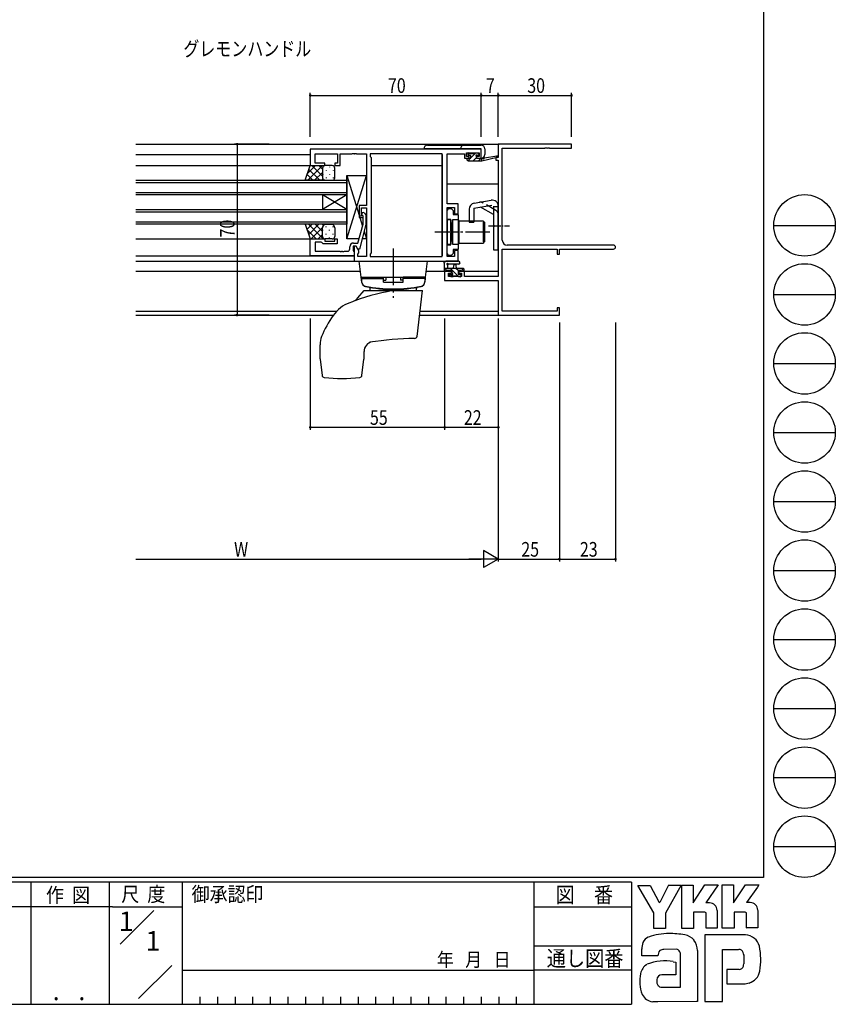
# Model space of a CAD drawing. Extents: x 0 to 1133, y 0 to 806.
# Drawn here: x 799 to 1133, y 0 to 403 of the extents above; entities that cross this region are included whole.
import ezdxf
from ezdxf.enums import TextEntityAlignment as Align

# ---------------------------------------------------------------- set-up
doc = ezdxf.new("R2010")
doc.units = 0
for name, pattern in [('YCENTER_1', [13, 10, -1, 1, -1]), ('YDIVIDE_1', [15, 10, -1, 1, -1, 1, -1]), ('YHIDDEN_1', [4, 3, -1])]:
    doc.linetypes.add(name, pattern=pattern)
for name, color, linetype in [('USER1', 3, 'CONTINUOUS'), ('YKK_11', 7, 'CONTINUOUS'), ('YKK_12', 2, 'CONTINUOUS'), ('YKK_13', 4, 'CONTINUOUS'), ('YKK_D', 6, 'CONTINUOUS'), ('YKK_ZWAK', 7, 'CONTINUOUS')]:
    doc.layers.add(name, color=color, linetype=linetype)
doc.styles.get("Standard").update_dxf_attribs({"font": 'ROMANS.SHX', "bigfont": 'EXTFONT.SHX'})
doc.styles.add('YKK_OSSTYLE1', font='romans.shx', dxfattribs={"width": 0.9, "bigfont": 'EXTFONT.SHX'})

# ---------------------------------------------------------------- blocks, each defined once
blk = doc.blocks.new('A201')
at = {"layer": 'YKK_ZWAK', "color": 254, "linetype": 'Continuous'}
for p, q in [((571, 410), (571, 35)), ((571, 35), (21, 35)), ((544, 34), (21, 34)), ((437, 34), (437, 9)), ((452, 34), (452, 9)), ((524, 34), (524, 9)), ((544, 34), (544, 9)), ((548.59, 27.71), (545.31, 33.35)), ((545.31, 33.35), (547.82, 33.35)), ((547.82, 33.35), (549.62, 29.99)), ((551.6, 33.43), (549.77, 29.88)), ((554.19, 33.43), (550.95, 27.7)), ((551.6, 33.43), (554.19, 33.43)), ((554.33, 24.55), (554.33, 33.41)), ((554.33, 33.41), (556.63, 33.41)), ((556.63, 29.77), (559.04, 33.45)), ((556.63, 33.41), (556.63, 29.77)), ((559.04, 33.45), (561.77, 33.45)), ((561.77, 33.45), (559.24, 29.78)), ((562.55, 24.63), (562.55, 33.49)), ((562.55, 33.49), (564.89, 33.49)), ((564.89, 29.78), (567.34, 33.49)), ((564.89, 33.49), (564.89, 29.78)), ((567.34, 33.49), (570.04, 33.49)), ((569.77, 33.02), (567.54, 29.84)), ((570.04, 33.49), (569.77, 33.02)), ((549.62, 29.99), (549.77, 29.88)), ((559.99, 29.78), (559.24, 29.78)), ((568.29, 29.84), (567.54, 29.84)), ((548.59, 24.53), (548.59, 27.71)), ((550.95, 27.7), (550.95, 24.53)), ((558.98, 27.87), (556.7, 27.87)), ((556.7, 27.87), (556.7, 24.55)), ((559.29, 27.75), (558.98, 27.87)), ((559.29, 24.61), (559.29, 27.75)), ((561.53, 28.24), (561.53, 24.61)), ((567.26, 27.89), (564.99, 27.89)), ((564.99, 27.89), (564.99, 24.63)), ((567.57, 27.77), (567.26, 27.89)), ((567.57, 24.65), (567.57, 27.77)), ((569.83, 28.24), (569.83, 24.65)), ((550.95, 24.53), (548.59, 24.53)), ((556.7, 24.55), (554.33, 24.55)), ((561.53, 24.61), (559.29, 24.61)), ((564.99, 24.63), (562.55, 24.63)), ((567.57, 24.68), (567.61, 24.65)), ((569.83, 24.65), (567.57, 24.65)), ((559.02, 23.22), (559.02, 9.57)), ((567.3, 23.22), (559.02, 23.22)), ((524, 21), (544, 21)), ((546.08, 18.95), (546.08, 20.33)), ((553.25, 20.28), (550.61, 20.23)), ((562.61, 9.57), (562.61, 20.24)), ((562.61, 20.24), (565.93, 20.24)), ((549.41, 18.95), (546.08, 18.95)), ((554.02, 12.52), (554.02, 19.47)), ((557.51, 20.01), (557.51, 9.59)), ((566.98, 19.17), (566.99, 17.29)), ((552.55, 17.73), (553.05, 17.62)), ((553.05, 17.62), (553.05, 15.05)), ((566.01, 16.15), (563.48, 16.15)), ((563.48, 16.15), (563.48, 13.2)), ((452, 16), (524, 16)), ((553.05, 15.05), (550.2, 15.05)), ((550, 12.52), (554.02, 12.52)), ((553.71, 12.52), (553.96, 12.52)), ((554.02, 12.52), (554.02, 12.52)), ((563.48, 13.2), (567.28, 13.2)), ((567.28, 13.2), (568.06, 13.37)), ((21, 9), (544, 9)), ((549.41, 9.53), (548.34, 9.53)), ((557.28, 9.55), (549.41, 9.53)), ((557.51, 9.59), (557.28, 9.55)), ((559.02, 9.57), (562.05, 9.57)), ((562.05, 9.57), (562.61, 9.57))]:
    blk.add_line(p, q, dxfattribs=at)
at = {"layer": 'YKK_ZWAK', "color": 8, "linetype": 'Continuous'}
for p, q in [((573.13, 168.56), (585.73, 168.56)), ((573.13, 154.42), (585.73, 154.42)), ((573.13, 140.28), (585.73, 140.28)), ((573.13, 126.14), (585.73, 126.14)), ((573.13, 112), (585.73, 112)), ((573.13, 97.86), (585.73, 97.86)), ((573.13, 83.72), (585.73, 83.72)), ((573.13, 69.58), (585.73, 69.58)), ((573.13, 55.44), (585.73, 55.44)), ((573.13, 41.3), (585.73, 41.3))]:
    blk.add_line(p, q, dxfattribs=at)
at = {"layer": 'YKK_ZWAK', "color": 131, "linetype": 'Continuous'}
for p, q in [((421, 34), (421, 9)), ((437.7, 29), (389, 29)), ((437.7, 29), (452, 29)), ((439.26, 21.33), (446.19, 28.25)), ((524, 29), (544, 29)), ((443.05, 10.18), (449.85, 16.98)), ((544, 16), (524, 16)), ((455.6, 10.5), (455.6, 9)), ((459.2, 10.5), (459.2, 9)), ((462.8, 10.5), (462.8, 9)), ((466.4, 10.5), (466.4, 9)), ((470, 10.5), (470, 9)), ((473.6, 10.5), (473.6, 9)), ((477.2, 10.5), (477.2, 9)), ((480.8, 10.5), (480.8, 9)), ((484.4, 10.5), (484.4, 9)), ((488, 10.5), (488, 9)), ((491.6, 10.5), (491.6, 9)), ((495.2, 10.5), (495.2, 9)), ((498.8, 10.5), (498.8, 9)), ((502.4, 10.5), (502.4, 9)), ((506, 10.5), (506, 9)), ((509.6, 10.5), (509.6, 9)), ((513.2, 10.5), (513.2, 9)), ((516.8, 10.5), (516.8, 9)), ((520.4, 10.5), (520.4, 9))]:
    blk.add_line(p, q, dxfattribs=at)
at = {"layer": 'YKK_ZWAK', "color": 8, "linetype": 'Continuous'}
for centre in [(579.43, 168.56), (579.43, 154.42), (579.43, 140.28), (579.43, 126.14), (579.43, 112), (579.43, 97.86), (579.43, 83.72), (579.43, 69.58), (579.43, 55.44), (579.43, 41.3)]:
    blk.add_circle(centre, 6.3, dxfattribs=at)
at = {"layer": 'YKK_ZWAK', "color": 254, "linetype": 'Continuous'}
for centre, radius, start, end in [((559.99, 28.24), 1.54, 0.0017, 89.996), ((568.29, 28.29), 1.54, 0.0017, 89.996), ((548, 21.1), 1.75, 109.0213, 161.5126), ((551.66, 10.86), 12.63, 89.8916, 109.3085), ((552.03, 8.67), 14.82, 78.7801, 91.4694), ((554.38, 20.07), 3.18, 40.6642, 80.3169), ((567.19, 20.11), 3.1, 14.4457, 87.0875), ((549.69, 20.31), 3.6, 158.4108, 179.7178), ((550.51, 19.02), 1.21, 85.5055, 126.7804), ((552.9, 19.18), 1.16, 14.7552, 72.4499), ((554.22, 20.08), 3.29, 358.7806, 38.7656), ((566.05, 19.37), 0.878, 16.4312, 96.9166), ((555.55, 18.15), 14.9, 350.9903, 10.6762), ((550.91, 18.99), 1.51, 138.4638, 181.7136), ((564.38, 18.85), 2.62, 4.9342, 17.0355), ((548.59, 14.77), 2.79, 121.8271, 169.0847), ((550.8, 8.39), 9.51, 79.381, 112.0583), ((566.01, 17.08), 0.933, 269.9547, 342.9014), ((564.36, 17.54), 2.64, 343.6902, 354.7536), ((553.61, 13.72), 7.92, 168.7637, 199.8008), ((550.21, 14.01), 1.03, 90.3395, 178.0364), ((567.24, 16.32), 3.07, 285.4429, 349.9045), ((550.84, 13.77), 1.69, 171.082, 216.7192), ((550.18, 13.6), 1.09, 230.9728, 260.7549), ((548.6, 12.25), 2.73, 207.3144, 263.5946)]:
    blk.add_arc(centre, radius, start, end, dxfattribs=at)
at = {"layer": 'YKK_ZWAK', "color": 131, "linetype": 'Continuous', "style": 'YKK_OSSTYLE1', "width": 0.9}
for s, height, p in [('作  図', 3, (424.09, 29.88)), ('尺  度', 3, (439.51, 30.04)), ('御承認印', 3, (453.91, 30.05)), ('図\u3000番', 3.2, (528.43, 29.81)), ('通し図番', 3.2, (526.63, 16.8)), ('年   月   日', 2.828, (504.13, 16.74)), (' ． ．', 3.5, (424.18, 9.75))]:
    blk.add_text(s, height=height, dxfattribs=at).set_placement(p)

msp = doc.modelspace()

# ---------------------------------------------------------------- linework, layer by layer
at = {"layer": 'YKK_11', "color": 0, "linetype": 'ByBlock', "lineweight": -2}
for p, q in [((995.43, 352.4), (995.43, 346.9)), ((1025.43, 352.4), (995.43, 352.4)), ((1025.43, 350.77), (1025.43, 352.4)), ((997.06, 313.03), (997.06, 350.77)), ((997.06, 350.77), (1014.47, 350.77)), ((1014.47, 350.77), (1014.65, 350.89)), ((1014.65, 350.89), (1015.2, 350.89)), ((1015.2, 350.89), (1015.39, 350.77)), ((1015.39, 350.77), (1015.47, 350.77)), ((1015.47, 350.77), (1015.65, 350.89)), ((1015.65, 350.89), (1016.2, 350.89)), ((1016.2, 350.89), (1016.39, 350.77)), ((1016.39, 350.77), (1025.43, 350.77)), ((995.43, 346.9), (994.43, 346.9)), ((994.43, 346.9), (994.43, 345.9)), ((994.43, 345.9), (995.43, 345.9)), ((995.43, 345.9), (995.43, 298.13)), ((1042.61, 311.03), (999.06, 311.03)), ((997.06, 284.03), (997.06, 309.4)), ((997.06, 309.4), (1019.53, 309.4)), ((1019.53, 309.4), (1019.53, 307.4)), ((1019.53, 307.4), (1020.43, 307.4)), ((1020.43, 309.4), (1042.61, 309.4)), ((1020.43, 307.4), (1020.43, 309.4)), ((973.43, 300.4), (973.43, 296.5)), ((976.23, 300.4), (973.43, 300.4)), ((975.06, 298.13), (975.06, 299.6)), ((975.06, 299.6), (976.23, 299.6)), ((976.23, 299.6), (976.23, 300.4)), ((981.53, 300.4), (979.23, 300.4)), ((979.23, 300.4), (979.23, 299.6)), ((979.23, 299.6), (980.33, 299.6)), ((980.33, 299.6), (980.33, 298.13)), ((981.53, 298.13), (981.53, 300.4)), ((973.43, 296.5), (995.43, 296.5)), ((980.33, 298.13), (975.06, 298.13)), ((995.43, 298.13), (981.53, 298.13)), ((995.43, 296.5), (995.43, 282.4)), ((995.43, 282.4), (1020.43, 282.4)), ((1019.53, 284.03), (997.06, 284.03)), ((1020.43, 285.4), (1019.53, 285.4)), ((1019.53, 285.4), (1019.53, 284.03)), ((1020.43, 282.4), (1020.43, 285.4))]:
    msp.add_line(p, q, dxfattribs=at)
at = {"layer": 'YKK_11', "color": 0, "linetype": 'ByBlock', "ltscale": 0.5}
for p, q in [((988.43, 350.4), (918.43, 350.4)), ((918.43, 350.4), (918.43, 343.6)), ((920.36, 348.47), (929.63, 348.47)), ((920.36, 344.6), (920.36, 348.47)), ((929.63, 348.47), (929.63, 344.6)), ((930.63, 343.6), (930.63, 348.47)), ((930.63, 348.47), (935.47, 348.47)), ((935.47, 348.47), (935.65, 348.59)), ((935.65, 348.59), (936.2, 348.59)), ((936.2, 348.59), (936.39, 348.47)), ((936.39, 348.47), (936.47, 348.47)), ((936.47, 348.47), (936.65, 348.59)), ((936.65, 348.59), (937.2, 348.59)), ((937.2, 348.59), (937.39, 348.47)), ((937.39, 348.47), (941.43, 348.47)), ((941.43, 348.47), (941.43, 327.3)), ((972.5, 348.47), (942.93, 348.47)), ((942.93, 348.47), (942.93, 347.4)), ((942.93, 347.4), (943.36, 346.97)), ((943.36, 346.97), (943.36, 307.83)), ((972.5, 306.33), (972.5, 348.47)), ((972.5, 306.33), (972.5, 348.47)), ((974.43, 327.9), (974.43, 348.47)), ((974.43, 348.47), (981.63, 348.47)), ((981.63, 348.47), (981.63, 347.67)), ((981.63, 347.67), (981.63, 346.6)), ((982.43, 347.4), (982.43, 348.9)), ((982.43, 348.9), (987.63, 348.9)), ((983.53, 347.4), (982.43, 347.4)), ((983.53, 346.6), (983.53, 347.4)), ((987.63, 347.4), (986.53, 347.4)), ((986.53, 347.4), (986.53, 346.6)), ((987.63, 348.9), (987.63, 347.4)), ((988.43, 346.6), (988.43, 350.4)), ((918.43, 343.6), (924.43, 343.6)), ((924.43, 344.6), (920.36, 344.6)), ((924.43, 343.6), (924.43, 344.6)), ((928.43, 344.6), (928.43, 343.6)), ((929.63, 344.6), (928.43, 344.6)), ((928.43, 343.6), (930.63, 343.6)), ((981.63, 346.6), (983.53, 346.6)), ((986.53, 346.6), (988.43, 346.6)), ((941.43, 327.3), (938.43, 327.3)), ((938.43, 327.3), (938.43, 323.1)), ((978.93, 327.9), (974.43, 327.9)), ((978.93, 323.9), (978.93, 327.9)), ((938.43, 323.1), (939.43, 323.1)), ((939.43, 326.3), (941.43, 326.3)), ((939.43, 323.1), (939.43, 326.3)), ((940.03, 322.95), (939.6, 323.38)), ((940.03, 319.66), (940.03, 322.95)), ((940.45, 324.22), (941.23, 323.45)), ((941.23, 323.45), (941.23, 319.5)), ((941.43, 326.3), (941.43, 306.33)), ((974.43, 326.4), (977.43, 326.4)), ((974.43, 306.33), (974.43, 326.4)), ((974.43, 325.2), (975.23, 326)), ((974.43, 321.6), (974.43, 325.2)), ((975.23, 326), (976.13, 326)), ((976.13, 326), (976.93, 325.2)), ((976.93, 325.2), (976.93, 323.58)), ((976.93, 323.58), (978.93, 323.58)), ((977.43, 326.4), (977.43, 323.9)), ((977.43, 323.9), (978.93, 323.9)), ((978.93, 323.58), (978.93, 309.23)), ((937.95, 311.9), (940.03, 319.66)), ((941.23, 319.5), (938.52, 309.4)), ((976.03, 321.6), (974.43, 321.6)), ((976.03, 316.86), (976.03, 321.6)), ((976.15, 316.68), (976.03, 316.86)), ((976.03, 315.94), (976.15, 316.13)), ((976.03, 311.2), (976.03, 315.94)), ((976.15, 316.13), (976.15, 316.68)), ((918.43, 306.6), (918.43, 313.6)), ((918.43, 313.6), (924.43, 313.6)), ((920.36, 312.3), (920.36, 308.53)), ((922.93, 312.3), (920.36, 312.3)), ((923.13, 312.1), (922.93, 312.3)), ((923.63, 311.6), (923.13, 312.1)), ((929.43, 311.6), (923.63, 311.6)), ((924.43, 313.6), (924.43, 312.6)), ((924.43, 312.6), (928.43, 312.6)), ((928.43, 313.6), (929.43, 313.6)), ((928.43, 312.6), (928.43, 313.6)), ((929.43, 313.6), (929.43, 311.6)), ((936.13, 311.9), (937.95, 311.9)), ((974.43, 307.6), (974.43, 311.2)), ((974.43, 311.2), (976.03, 311.2)), ((936.43, 306.6), (918.43, 306.6)), ((920.36, 308.53), (930.47, 308.53)), ((930.47, 308.53), (930.65, 308.41)), ((930.65, 308.41), (931.2, 308.41)), ((931.2, 308.41), (931.39, 308.53)), ((931.39, 308.53), (931.47, 308.53)), ((931.47, 308.53), (931.65, 308.41)), ((931.65, 308.41), (932.2, 308.41)), ((932.2, 308.41), (932.39, 308.53)), ((932.39, 308.53), (933.63, 308.53)), ((934.63, 309.53), (934.63, 310.4)), ((937.23, 310.6), (935.93, 310.6)), ((935.93, 310.6), (935.93, 308.8)), ((935.93, 308.8), (936.13, 308.6)), ((936.13, 308.6), (936.43, 308.3)), ((936.43, 310.6), (936.43, 304.4)), ((937.23, 310.6), (936.43, 310.6)), ((936.43, 308.3), (936.43, 306.6)), ((938.36, 308.64), (937.23, 310.6)), ((937.92, 309.4), (937.23, 310.6)), ((938.52, 309.4), (937.92, 309.4)), ((937.93, 307.4), (938.36, 307.83)), ((937.93, 306.33), (937.93, 307.4)), ((938.36, 307.83), (938.36, 308.64)), ((943.36, 307.83), (942.93, 307.4)), ((942.93, 307.4), (942.93, 306.33)), ((975.23, 306.8), (974.43, 307.6)), ((976.13, 306.8), (975.23, 306.8)), ((976.93, 307.6), (976.13, 306.8)), ((978.93, 309.23), (976.93, 309.23)), ((976.93, 309.23), (976.93, 307.6)), ((978.93, 308.9), (977.43, 308.9)), ((977.43, 308.9), (977.43, 306.33)), ((978.93, 304.4), (978.93, 308.9)), ((936.43, 304.4), (978.93, 304.4)), ((941.43, 306.33), (937.93, 306.33)), ((942.93, 306.33), (972.5, 306.33)), ((977.43, 306.33), (974.43, 306.33))]:
    msp.add_line(p, q, dxfattribs=at)
for centre, radius, start, end in [((940.03, 323.8), 0.6, 45, 225), ((936.13, 310.4), 1.5, 90, 180), ((933.63, 309.53), 1, 270, 360)]:
    msp.add_arc(centre, radius, start, end, dxfattribs=at)
at = {"layer": 'YKK_11', "color": 0, "linetype": 'ByBlock', "lineweight": -2}
for centre, radius, start, end in [((999.06, 313.03), 2, 180, 270), ((1042.61, 310.22), 0.815, 270, 90)]:
    msp.add_arc(centre, radius, start, end, dxfattribs=at)
at = {"layer": 'YKK_12', "ltscale": 1.5}
for p, q in [((846.93, 352.4), (995.73, 352.4)), ((846.93, 352.4), (942.55, 352.4)), ((846.93, 348.2), (918.43, 348.2)), ((972.5, 348.2), (972.5, 306.63)), ((846.93, 343.6), (918.81, 343.6)), ((943.36, 343.6), (972.5, 343.6)), ((846.93, 337.6), (933.43, 337.6)), ((933.43, 336.6), (846.93, 336.6)), ((933.43, 337.6), (933.43, 331.6)), ((974.43, 336.2), (995.43, 336.2)), ((846.93, 332.6), (933.43, 332.6)), ((933.43, 331.6), (846.93, 331.6)), ((933.43, 331.6), (923.43, 325.6)), ((933.43, 325.6), (923.43, 331.6)), ((923.43, 331.6), (923.43, 325.6)), ((933.43, 331.6), (933.43, 325.6)), ((846.93, 325.6), (933.43, 325.6)), ((933.43, 324.6), (846.93, 324.6)), ((933.43, 325.6), (933.43, 319.6)), ((846.93, 320.6), (933.43, 320.6)), ((933.43, 319.6), (846.93, 319.6)), ((846.93, 313.6), (918.43, 313.6)), ((846.93, 306.6), (936.43, 306.6)), ((846.93, 304.4), (936.73, 304.4)), ((846.93, 300.4), (938.92, 300.4)), ((965.94, 300.4), (976.53, 300.4)), ((978.93, 300.4), (995.43, 300.4)), ((994.93, 296.5), (994.93, 296.5)), ((846.93, 284.03), (929.16, 284.03)), ((846.93, 282.4), (927.91, 282.4)), ((963.2, 282.4), (995.73, 282.4)), ((963.4, 284.03), (995.43, 284.03))]:
    msp.add_line(p, q, dxfattribs=at)
at = {"layer": 'YKK_13', "ltscale": 1.5}
for p, q in [((966.43, 352.02), (988.43, 352.02)), ((988.43, 350.52), (964.93, 350.52)), ((983.03, 348), (983.03, 348.5)), ((983.33, 348.8), (983.83, 348.8)), ((984.13, 347.7), (983.33, 347.7)), ((984.03, 348.6), (986.03, 348.6)), ((984.13, 346.6), (984.13, 347.7)), ((986.23, 348.8), (986.83, 348.8)), ((986.53, 347.24), (986.53, 346.6)), ((987.33, 347.7), (986.99, 347.7)), ((987.04, 348.71), (987.54, 348.21)), ((988.43, 346.62), (988.43, 350.52)), ((988.73, 345.6), (994.99, 347.01)), ((989.84, 346.78), (994.88, 347.6)), ((989.93, 350.52), (989.93, 348.12)), ((916.29, 337.6), (918.43, 343.6)), ((918.43, 343.6), (924.43, 343.6)), ((927.43, 343.6), (924.43, 343.6)), ((926.35, 343.18), (926.35, 342.98)), ((982.73, 345.9), (982.73, 346.3)), ((983.03, 346.6), (984.13, 346.6)), ((983.03, 345.6), (988.73, 345.6)), ((986.53, 346.6), (988.73, 346.6)), ((988.73, 346.6), (988.82, 346.61)), ((988.73, 345.6), (988.73, 346.6)), ((923.43, 342.6), (923.43, 339)), ((923.43, 342.6), (923.43, 338.6)), ((923.52, 340.15), (923.52, 339.95)), ((924.93, 341.77), (924.93, 341.57)), ((926.35, 340.15), (926.35, 339.95)), ((927.76, 341.77), (927.76, 341.57)), ((928.43, 338.6), (928.43, 342.6)), ((933.43, 313.6), (941.43, 339.6)), ((933.43, 313.6), (941.43, 339.6)), ((933.43, 339.6), (938.43, 323.35)), ((933.43, 339.6), (938.43, 323.35)), ((941.43, 339.6), (941.43, 327.3)), ((941.43, 339.6), (941.43, 327.3)), ((924.43, 337.6), (916.29, 337.6)), ((924.43, 337.6), (927.43, 337.6)), ((924.93, 338.74), (924.93, 338.54)), ((927.76, 338.74), (927.76, 338.54)), ((985.43, 326.15), (992.84, 327.46)), ((985.49, 328.19), (992.49, 329.43)), ((993.43, 326.96), (993.43, 319.4)), ((993.43, 326.9), (995.43, 326.9)), ((995.43, 309.15), (995.43, 326.96)), ((983.43, 325.73), (983.43, 320.4)), ((985.43, 326.15), (985.43, 320.4)), ((993.43, 323.56), (988.12, 326.62)), ((916.29, 319.6), (918.43, 313.6)), ((924.43, 319.6), (916.29, 319.6)), ((924.43, 319.6), (927.43, 319.6)), ((938.75, 322.3), (939.81, 318.85)), ((938.75, 322.3), (939.81, 318.85)), ((941.43, 322.3), (941.43, 313.6)), ((941.43, 322.3), (941.43, 313.6)), ((974.43, 321.4), (974.43, 311.4)), ((975.93, 321.4), (974.43, 321.4)), ((975.93, 321.4), (975.93, 311.4)), ((976.73, 320), (976.43, 320)), ((979.23, 321.35), (976.73, 321.35)), ((976.73, 321.35), (976.73, 311.45)), ((976.73, 312.8), (976.73, 320)), ((979.23, 311.45), (979.23, 321.35)), ((979.23, 313.4), (979.23, 319.4)), ((979.33, 319.4), (979.23, 319.4)), ((979.33, 320.9), (979.33, 311.9)), ((989.33, 320.9), (979.33, 320.9)), ((983.43, 320.4), (985.43, 320.4)), ((989.33, 320.9), (989.33, 311.9)), ((989.43, 312.4), (989.43, 320.4)), ((989.43, 320.4), (989.93, 320.4)), ((989.93, 312.4), (989.93, 320.4)), ((993.83, 319), (993.43, 319.4)), ((993.83, 318.8), (993.43, 318.4)), ((993.83, 319), (993.83, 318.8)), ((923.43, 314.6), (923.43, 318.1)), ((928.43, 318.1), (928.43, 314.6)), ((940.48, 316.7), (941.43, 313.6)), ((940.48, 316.7), (941.43, 313.6)), ((993.43, 318.4), (993.43, 309.15)), ((918.43, 313.6), (924.43, 313.6)), ((927.43, 313.6), (924.43, 313.6)), ((974.43, 311.4), (975.93, 311.4)), ((976.73, 312.8), (976.43, 312.8)), ((976.73, 311.45), (979.23, 311.45)), ((979.33, 313.4), (979.23, 313.4)), ((979.33, 311.9), (989.33, 311.9)), ((989.93, 312.4), (989.43, 312.4)), ((993.43, 309.15), (995.43, 309.15)), ((938.43, 304.4), (966.43, 304.4)), ((939.49, 295.74), (938.43, 304.4)), ((965.36, 295.74), (966.43, 304.4)), ((973.43, 300.7), (973.43, 303.38)), ((979.16, 304.4), (973.99, 304.4)), ((974.63, 302.78), (974.63, 301.6)), ((979.16, 303.2), (975.2, 303.2)), ((977.13, 301.6), (977.23, 302.74)), ((978.33, 301.6), (978.23, 302.74)), ((973.43, 301.6), (981.03, 301.6)), ((974.33, 300.4), (973.73, 300.4)), ((976.53, 300.6), (974.53, 300.6)), ((976.02, 298.19), (975.52, 298.69)), ((975.73, 299.2), (976.07, 299.2)), ((976.53, 299.66), (976.53, 300.6)), ((978.93, 300.6), (978.93, 299.2)), ((980.23, 300.6), (978.93, 300.6)), ((978.93, 299.2), (979.83, 299.2)), ((980.13, 298.9), (980.13, 298.4)), ((981.03, 300.4), (980.43, 300.4)), ((981.33, 301.3), (981.33, 300.7)), ((939.22, 297.9), (965.63, 297.9)), ((939.33, 297.4), (948.43, 297.4)), ((939.33, 297.4), (939.45, 295.98)), ((939.83, 297.9), (939.83, 297.4)), ((939.83, 297.9), (948.43, 297.9)), ((948.43, 295.9), (948.43, 297.9)), ((948.43, 296.63), (949.43, 296.63)), ((948.43, 295.9), (956.43, 295.9)), ((949.43, 297.9), (949.43, 296.63)), ((955.43, 297.9), (955.43, 296.63)), ((956.43, 296.63), (955.43, 296.63)), ((965.03, 297.9), (956.43, 297.9)), ((956.43, 295.9), (956.43, 297.9)), ((965.53, 297.4), (956.43, 297.4)), ((965.03, 297.9), (965.03, 297.4)), ((965.53, 297.4), (965.4, 295.98)), ((976.83, 298.1), (976.23, 298.1)), ((979.13, 298.3), (977.03, 298.3)), ((979.83, 298.1), (979.33, 298.1)), ((937.93, 289.42), (940.43, 292.4)), ((940.43, 292.4), (964.43, 292.4)), ((942.89, 292.4), (942.88, 293.28)), ((961.96, 292.4), (961.98, 293.28)), ((962.13, 273.67), (964.43, 292.4)), ((922.43, 264.46), (922.43, 270.25)), ((940.43, 264.46), (940.43, 267.44)), ((922.43, 264.34), (923.25, 257.67)), ((939.6, 257.67), (940.42, 264.34))]:
    msp.add_line(p, q, dxfattribs=at)
at = {"layer": 'YKK_13', "linetype": 'YDIVIDE_1'}
for p, q in [((983.84, 348.8), (983.03, 347.99)), ((985.89, 348.6), (984.13, 346.85)), ((986.53, 347), (985.13, 345.6)), ((987.62, 348.09), (987.23, 347.7)), ((917.26, 340.34), (920.53, 343.6)), ((917.36, 337.6), (923.36, 343.6)), ((923.43, 339.28), (919.11, 343.6)), ((923.43, 342.11), (921.94, 343.6)), ((983.89, 346.6), (982.91, 345.63)), ((988.38, 346.6), (987.38, 345.6)), ((919.45, 337.6), (917.12, 339.93)), ((922.28, 337.6), (917.86, 342.02)), ((920.18, 337.6), (923.43, 340.84)), ((916.62, 337.6), (916.37, 337.85)), ((923.01, 337.6), (923.55, 338.13)), ((916.3, 319.57), (916.33, 319.6)), ((917.04, 317.49), (919.15, 319.6)), ((923.65, 313.6), (917.65, 319.6)), ((917.79, 315.4), (921.98, 319.6)), ((923.43, 316.65), (920.48, 319.6)), ((923.77, 319.13), (923.31, 319.6)), ((920.82, 313.6), (917.1, 317.32)), ((918.81, 313.6), (923.43, 318.22)), ((921.64, 313.6), (923.43, 315.39)), ((923.52, 317.05), (923.52, 317.25)), ((924.93, 318.46), (924.93, 318.66)), ((924.93, 315.43), (924.93, 315.63)), ((926.35, 317.05), (926.35, 317.25)), ((927.76, 318.46), (927.76, 318.66)), ((927.76, 315.43), (927.76, 315.63)), ((923.52, 314.19), (923.52, 314.22)), ((926.35, 314.02), (926.35, 314.22)), ((974.52, 300.55), (973.47, 301.6)), ((979.02, 298.3), (975.72, 301.6)), ((976.94, 298.13), (975.87, 299.2)), ((978.96, 300.6), (977.96, 301.6)), ((981.28, 300.53), (980.21, 301.6))]:
    msp.add_line(p, q, dxfattribs=at)
at = {"layer": 'YKK_13', "linetype": 'Continuous', "ltscale": 1.5}
for p, q in [((933.43, 313.6), (933.43, 339.6)), ((933.43, 313.6), (933.43, 339.6)), ((933.43, 339.6), (941.43, 339.6)), ((933.43, 339.6), (941.43, 339.6)), ((933.43, 314.2), (933.43, 338.2)), ((933.43, 314.2), (933.43, 338.2)), ((941.43, 327.3), (938.43, 327.3)), ((941.43, 327.3), (938.43, 327.3)), ((938.43, 327.3), (938.43, 322.3)), ((938.43, 327.3), (938.43, 322.3)), ((938.43, 322.3), (940.03, 322.3)), ((938.43, 322.3), (940.03, 322.3)), ((941.23, 322.3), (941.43, 322.3)), ((941.23, 322.3), (941.43, 322.3)), ((941.23, 322.3), (941.43, 322.3)), ((941.23, 322.3), (941.43, 322.3)), ((938.4, 313.6), (933.43, 313.6)), ((938.4, 313.6), (933.43, 313.6)), ((941.43, 313.6), (939.65, 313.6)), ((941.43, 313.6), (939.65, 313.6))]:
    msp.add_line(p, q, dxfattribs=at)
at = {"layer": 'YKK_13', "linetype": 'YHIDDEN_1', "ltscale": 1.5}
for p, q in [((994.43, 325.29), (989.12, 328.36)), ((989.43, 319.4), (989.33, 319.4)), ((989.43, 313.4), (989.33, 313.4))]:
    msp.add_line(p, q, dxfattribs=at)
at = {"layer": 'YKK_13', "linetype": 'YCENTER_1', "ltscale": 0.5}
msp.add_line((991.43, 318.9), (1000.06, 318.9), dxfattribs=at)
at = {"layer": 'YKK_13', "linetype": 'YCENTER_1'}
msp.add_line((991.93, 316.4), (969.5, 316.4), dxfattribs=at)
at = {"layer": 'YKK_13', "linetype": 'YCENTER_1', "ltscale": 1.5}
msp.add_line((952.43, 309.6), (952.43, 289.4), dxfattribs=at)
at = {"layer": 'YKK_13', "ltscale": 1.5}
for centre, radius, start, end in [((966.43, 350.52), 1.5, 90, 180), ((981.43, 350.52), 1.5, 90, 180), ((988.43, 350.52), 1.5, 0, 90), ((983.33, 348.5), 0.3, 90, 180), ((983.33, 348), 0.3, 180, 270), ((983.83, 348.6), 0.2, 0, 90), ((986.23, 348.6), 0.2, 90, 180), ((986.53, 347.7), 0.25, 33.0557, 236.9443), ((986.23, 347.24), 0.3, 0, 56.9443), ((986.99, 348), 0.3, 213.0557, 270), ((986.83, 348.5), 0.3, 45, 90), ((987.33, 348), 0.3, 270, 45), ((988.43, 348.12), 1.5, 270, 0), ((994.93, 347.3), 0.3, 282.6586, 99.1975), ((924.43, 342.6), 1, 90.0001, 180.0001), ((927.43, 342.6), 1, 0.0001, 90.0001), ((983.03, 346.3), 0.3, 90, 180), ((983.03, 345.9), 0.3, 180, 270), ((988.86, 346.32), 0.3, 39.1975, 99.1975), ((989.33, 346.7), 0.3, 219.1975, 339.1975), ((989.89, 346.48), 0.3, 99.1975, 159.1975), ((924.43, 338.6), 1, 180.0001, 270.0001), ((927.43, 338.6), 1, 270.0001, 0.0001), ((985.93, 325.73), 2.5, 100, 180), ((992.93, 326.96), 2.5, 0, 100), ((924.96, 318.16), 1.53, 110.3086, 182.3116), ((926.9, 318.16), 1.53, 357.6883, 69.6912), ((976.43, 320.5), 0.5, 180, 270), ((924.43, 314.6), 1, 179.9999, 269.9999), ((927.43, 314.6), 1, 269.9999, 359.9999), ((976.43, 312.3), 0.5, 90, 180), ((973.43, 303.9), 0.3, 79.4712, 240), ((973.13, 303.38), 0.3, 0, 60), ((973.54, 304.49), 0.3, 259.4712, 319.4712), ((973.99, 304.1), 0.3, 90, 139.4712), ((974.63, 303.3), 0.3, 19.1898, 240), ((974.33, 302.78), 0.3, 0, 60), ((975.2, 303.5), 0.3, 199.1898, 270.0402), ((977.73, 302.7), 0.5, 5.0921, 174.9079), ((979.16, 303.8), 0.6, 270.0402, 90.0402), ((973.73, 300.7), 0.3, 180, 270), ((974.33, 300.6), 0.2, 270, 0), ((975.73, 298.9), 0.3, 90, 225), ((976.07, 298.9), 0.3, 33.0557, 90), ((976.53, 299.2), 0.25, 213.0557, 56.9443), ((976.83, 299.66), 0.3, 180, 236.9443), ((979.83, 298.9), 0.3, 0, 90), ((980.43, 300.6), 0.2, 180, 270), ((981.03, 301.3), 0.3, 0, 90), ((981.03, 300.7), 0.3, 270, 0), ((941.44, 296.16), 2, 185, 258.6478), ((941.45, 296.16), 2, 187, 258.6583), ((941.48, 295.99), 2, 187, 258.6812), ((963.38, 295.99), 2, 281.3188, 353), ((963.4, 296.16), 2, 281.3417, 353), ((963.41, 296.16), 2, 281.3522, 355), ((976.23, 298.4), 0.3, 225, 270), ((976.83, 298.3), 0.2, 270, 0), ((979.33, 298.3), 0.2, 180, 270), ((979.83, 298.4), 0.3, 270, 0), ((969.13, 197.9), 96, 100.1559, 111.1005), ((952.43, 350.87), 57.8, 258.6478, 281.3522), ((952.43, 350.87), 57.8, 258.6583, 281.3412), ((952.43, 350.7), 57.8, 258.6812, 281.3188), ((942.38, 293.27), 0.5, 1, 80.0733), ((962.48, 293.27), 0.5, 99.9267, 179), ((939.96, 273.47), 15, 111.1005, 144.3228), ((934.1, 292.64), 5, 290.2925, 320), ((960.27, 258.89), 40, 144.3228, 158.515), ((931.43, 270.25), 9, 158.515, 180), ((944.43, 267.44), 4, 98.7776, 180), ((962.13, 152.8), 120, 90.4704, 99.2391), ((961.14, 273.8), 1, 270.4704, 353), ((923.43, 264.46), 1, 180, 187), ((939.43, 264.46), 1, 353, 0), ((924.25, 257.79), 1, 187, 263.8011), ((931.43, 323.9), 67.5, 263.8011, 276.1989), ((938.61, 257.79), 1, 276.1989, 353)]:
    msp.add_arc(centre, radius, start, end, dxfattribs=at)
at = {"layer": 'YKK_13', "linetype": 'YHIDDEN_1', "ltscale": 1.5}
for centre, start, end in [((988.12, 326.62), 60, 100), ((993.43, 323.56), 0, 60)]:
    msp.add_arc(centre, 2, start, end, dxfattribs=at)
at = {"layer": 'YKK_D'}
for p, q in [((918.43, 355.4), (918.43, 373.4)), ((918.43, 372.4), (988.43, 372.4)), ((988.43, 355.4), (988.43, 373.4)), ((988.43, 355.4), (988.43, 373.4)), ((988.43, 372.4), (995.43, 372.4)), ((995.43, 355.4), (995.43, 373.4)), ((995.43, 355.4), (995.43, 373.4)), ((995.43, 372.4), (1025.43, 372.4)), ((1025.43, 355.4), (1025.43, 373.4)), ((901.59, 352.4), (887.43, 352.4)), ((888.43, 352.4), (888.43, 282.4)), ((901.59, 282.4), (887.43, 282.4)), ((918.43, 281.03), (918.43, 235.4)), ((973.43, 281.03), (973.43, 235.4)), ((973.43, 281.03), (973.43, 235.4)), ((995.43, 281.03), (995.43, 235.4)), ((995.43, 279.4), (995.43, 181.4)), ((995.43, 279.4), (995.43, 181.4)), ((1020.43, 279.4), (1020.43, 181.4)), ((1020.43, 279.4), (1020.43, 181.4)), ((1043.43, 279.4), (1043.43, 181.4)), ((918.43, 236.4), (973.43, 236.4)), ((973.43, 236.4), (995.43, 236.4)), ((846.93, 182.4), (988.43, 182.4)), ((995.43, 182.4), (1020.43, 182.4)), ((1020.43, 182.4), (1043.43, 182.4))]:
    msp.add_line(p, q, dxfattribs=at)
at = {"layer": 'YKK_D', "lineweight": -2}
for p, q in [((995.43, 182.4), (989.37, 185.9)), ((989.37, 185.9), (989.37, 178.9)), ((995.43, 182.4), (983.3, 182.4)), ((995.43, 182.4), (989.37, 178.9))]:
    msp.add_line(p, q, dxfattribs=at)
at = {"layer": 'YKK_D', "linetype": 'ByBlock', "const_width": 0.85}
for points in [[(918.54, 372.4, 1), (918.32, 372.4, 1)], [(988.32, 372.4, 1), (988.54, 372.4, 1)], [(988.54, 372.4, 1), (988.32, 372.4, 1)], [(995.32, 372.4, 1), (995.54, 372.4, 1)], [(995.54, 372.4, 1), (995.32, 372.4, 1)], [(1025.32, 372.4, 1), (1025.54, 372.4, 1)], [(888.43, 352.29, 1), (888.43, 352.51, 1)], [(888.43, 282.51, 1), (888.43, 282.29, 1)], [(918.54, 236.4, 1), (918.32, 236.4, 1)], [(973.32, 236.4, 1), (973.54, 236.4, 1)], [(973.54, 236.4, 1), (973.32, 236.4, 1)], [(995.32, 236.4, 1), (995.54, 236.4, 1)], [(1020.32, 182.4, 1), (1020.54, 182.4, 1)], [(1020.54, 182.4, 1), (1020.32, 182.4, 1)], [(1043.32, 182.4, 1), (1043.54, 182.4, 1)]]:
    msp.add_lwpolyline(points, format="xyb", close=True, dxfattribs=at)

# ---------------------------------------------------------------- block references
at = {"layer": 'YKK_ZWAK', "xscale": 1.9999999984, "yscale": 1.9999999984, "zscale": 1.9999999984}
msp.add_blockref('A201', (-38, -18), dxfattribs=at)

# ---------------------------------------------------------------- texts
at = {"layer": 'USER1', "width": 0.8}
msp.add_text('グレモンハンドル', height=6, dxfattribs=at).set_placement((866.43, 388.46))
at = {"layer": 'USER1', "color": 3}
msp.add_text('1', height=8, dxfattribs=at).set_placement((840, 30))
msp.add_text('1', height=8, dxfattribs=at).set_placement((854, 26), align=Align.MIDDLE_CENTER)
at = {"layer": 'YKK_D', "width": 0.8}
for s, p in [('70', (950.24, 373.4)), ('7', (990.38, 373.4)), ('30', (1007.3, 373.4)), ('55', (942.86, 237.4)), ('22', (981.33, 237.4)), ('W', (887.22, 183.4)), ('25', (1004.85, 183.4)), ('23', (1028.85, 183.4))]:
    msp.add_text(s, height=6, dxfattribs=at).set_placement(p)
msp.add_text('70', height=6, rotation=90, dxfattribs=at).set_placement((887.43, 314.21))

doc.saveas('drawing.dxf')
